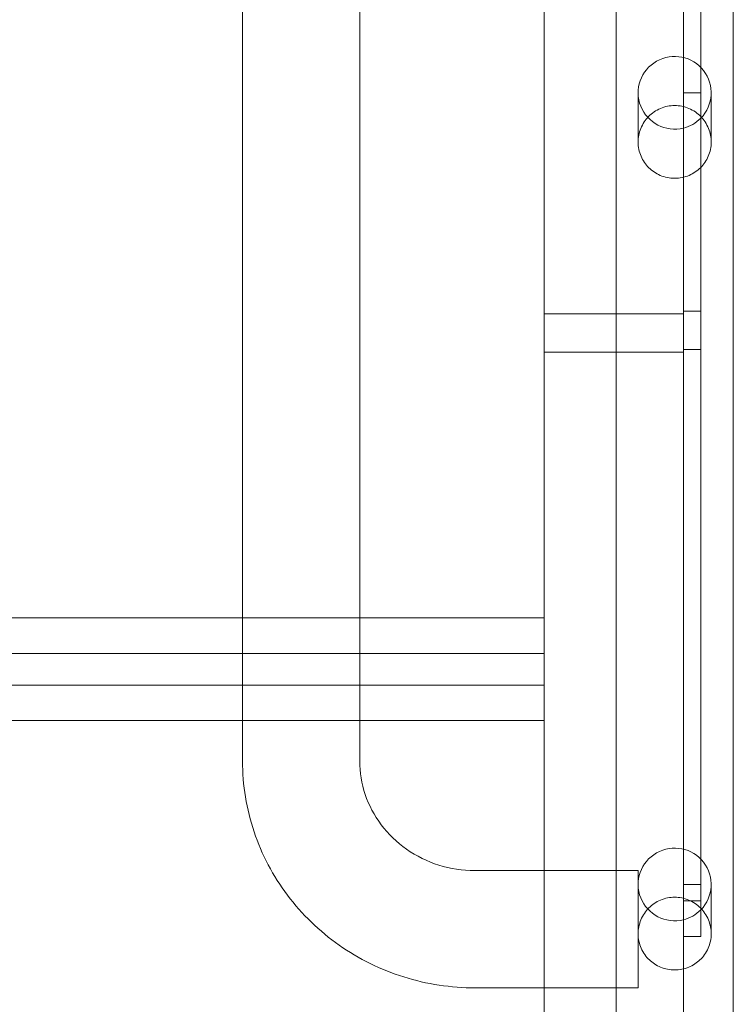
# Model space of a CAD drawing. Units: millimetres. Extents: x 73886 to 90462, y 39430 to 54317.
# Drawn here: x 82072 to 82277, y 41202 to 41485 of the extents above; entities that cross this region are included whole.
import ezdxf

# ---------------------------------------------------------------- set-up
doc = ezdxf.new("R2010")
doc.units = ezdxf.units.MM

# ---------------------------------------------------------------- blocks, each defined once
blk = doc.blocks.new('A$C508C748F')
at = {"color": 0, "linetype": 'Continuous', "lineweight": 0}
for p, q in [((-10717.6, 609.55), (-10717.6, 2542.93)), ((-10677.6, 2542.42), (-10677.6, 643.75)), ((-10696.95, 778.88), (-10696.95, 2412.44)), ((-10663.25, 778.88), (-10663.25, 2412.44)), ((-10804.3, 868.56), (-10804.3, 2365.25)), ((-10770.6, 868.56), (-10770.6, 2365.25)), ((-10672.6, 1281.04), (-10672.6, 1060.74)), ((-10677.6, 1060.74), (-10677.6, 1278.21)), ((-10690.6, 1060.74), (-10690.6, 1046.56)), ((-10672.6, 1060.74), (-10677.6, 1060.74)), ((-10677.6, 1060.74), (-10677.6, 1050.6)), ((-10672.6, 1053.43), (-10672.6, 1060.74)), ((-10669.6, 1060.74), (-10669.6, 1046.56)), ((-10672.6, 1053.42), (-10672.6, 1053.43)), ((-10672.6, 1053.42), (-10672.6, 833.12)), ((-10677.6, 1050.6), (-10677.6, 1050.58)), ((-10677.6, 833.12), (-10677.6, 1050.58)), ((-10717.6, 997.18), (-10677.6, 997.18)), ((-10677.6, 997.91), (-10672.6, 997.91)), ((-10717.6, 986.18), (-10677.6, 986.18)), ((-10677.6, 986.91), (-10672.6, 986.91)), ((-11677.6, 909.79), (-10717.6, 909.79)), ((-10717.6, 899.56), (-11677.6, 899.56)), ((-10717.6, 880.22), (-10717.6, 899.56)), ((-10717.6, 890.46), (-11677.6, 890.46)), ((-11677.6, 880.22), (-10717.6, 880.22)), ((-10696.95, 837.08), (-10737.45, 837.08)), ((-10690.6, 837.08), (-10696.95, 837.08)), ((-10690.6, 821.46), (-10690.6, 837.08)), ((-10677.6, 833.12), (-10677.6, 822.98)), ((-10672.6, 833.12), (-10677.6, 833.12)), ((-10672.6, 825.81), (-10672.6, 833.12)), ((-10669.6, 833.12), (-10669.6, 818.94)), ((-10672.6, 828.38), (-10677.6, 828.38)), ((-10672.6, 825.8), (-10672.6, 825.81)), ((-10672.6, 825.8), (-10672.6, 818.13)), ((-10690.6, 821.46), (-10690.6, 818.94)), ((-10677.6, 822.98), (-10677.6, 822.96)), ((-10677.6, 818.13), (-10677.6, 822.96)), ((-10690.6, 803.38), (-10690.6, 818.94)), ((-10672.6, 818.13), (-10677.6, 818.13)), ((-10696.95, 803.38), (-10737.45, 803.38)), ((-10690.6, 803.38), (-10696.95, 803.38))]:
    blk.add_line(p, q, dxfattribs=at)
for centre, major_axis, ratio, start_param, end_param in [((-10680.1, 1060.74), (-10.5, 0), 0.994007, 2.366399, 8.094386), ((-10680.1, 1060.74), (10.5, 0), 0.99563, 4.952793, 5.507992), ((-10680.1, 833.12), (-10.5, 0), 0.994007, 2.366399, 8.094386), ((-10680.1, 833.12), (10.5, 0), 0.99563, 4.952793, 5.507992)]:
    blk.add_ellipse(centre, major_axis=major_axis, ratio=ratio, start_param=start_param, end_param=end_param, dxfattribs=at)
for points, knots in [([(-10690.6, 1046.56), (-10690.6, 1047.2), (-10690.54, 1047.86), (-10690.28, 1049.2), (-10690.09, 1049.86), (-10689.56, 1051.15), (-10689.24, 1051.77), (-10688.49, 1052.91), (-10688.06, 1053.44), (-10687.14, 1054.38), (-10686.61, 1054.83), (-10685.46, 1055.62), (-10684.84, 1055.97), (-10683.53, 1056.52), (-10682.85, 1056.73), (-10681.47, 1057.01), (-10680.77, 1057.08), (-10679.42, 1057.08), (-10678.73, 1057.01), (-10677.35, 1056.73), (-10676.66, 1056.52), (-10675.36, 1055.97), (-10674.73, 1055.62), (-10673.58, 1054.83), (-10673.06, 1054.38), (-10672.14, 1053.44), (-10671.71, 1052.91), (-10670.96, 1051.77), (-10670.63, 1051.15), (-10670.11, 1049.86), (-10669.91, 1049.2), (-10669.66, 1047.86), (-10669.6, 1047.2), (-10669.6, 1045.85), (-10669.67, 1045.15), (-10669.95, 1043.78), (-10670.16, 1043.11), (-10670.7, 1041.85), (-10671.03, 1041.26), (-10671.79, 1040.16), (-10672.22, 1039.65), (-10673.11, 1038.77), (-10673.61, 1038.35), (-10674.72, 1037.61), (-10675.32, 1037.27), (-10676.61, 1036.73), (-10677.29, 1036.52), (-10678.68, 1036.24), (-10679.4, 1036.17), (-10680.8, 1036.17), (-10681.51, 1036.24), (-10682.91, 1036.52), (-10683.59, 1036.73), (-10684.87, 1037.27), (-10685.48, 1037.61), (-10686.58, 1038.35), (-10687.08, 1038.77), (-10687.98, 1039.65), (-10688.41, 1040.16), (-10689.16, 1041.26), (-10689.49, 1041.85), (-10690.03, 1043.11), (-10690.24, 1043.78), (-10690.53, 1045.15), (-10690.6, 1045.85), (-10690.6, 1046.56)], [0, 0, 0, 0, 1.979594, 1.979594, 3.959189, 3.959189, 5.938783, 5.938783, 7.918378, 7.918378, 9.946697, 9.946697, 11.975017, 11.975017, 14.003336, 14.003336, 16.031656, 16.031656, 18.059975, 18.059975, 20.088295, 20.088295, 22.116615, 22.116615, 24.144934, 24.144934, 26.124529, 26.124529, 28.104123, 28.104123, 30.083717, 30.083717, 32.063312, 32.063312, 34.255835, 34.255835, 36.448358, 36.448358, 38.640882, 38.640882, 40.833405, 40.833405, 42.942179, 42.942179, 45.050954, 45.050954, 47.159728, 47.159728, 49.268502, 49.268502, 51.377277, 51.377277, 53.486051, 53.486051, 55.594825, 55.594825, 57.7036, 57.7036, 59.896123, 59.896123, 62.088646, 62.088646, 64.28117, 64.28117, 66.473693, 66.473693, 66.473693, 66.473693]), ([(-10804.3, 868.56), (-10804.3, 861.68), (-10803.17, 854.79), (-10798.78, 841.73), (-10795.52, 835.55), (-10787.22, 824.51), (-10782.19, 819.65), (-10770.86, 811.7), (-10764.57, 808.6), (-10751.33, 804.44), (-10744.39, 803.38), (-10737.45, 803.38)], [3.141593, 3.141593, 3.141593, 3.141593, 3.455752, 3.455752, 3.769911, 3.769911, 4.08407, 4.08407, 4.39823, 4.39823, 4.712389, 4.712389, 4.712389, 4.712389]), ([(-10770.6, 868.56), (-10770.6, 865.33), (-10770.07, 862.09), (-10767.99, 855.9), (-10766.44, 852.95), (-10762.42, 847.61), (-10759.96, 845.22), (-10754.35, 841.28), (-10751.19, 839.72), (-10744.55, 837.64), (-10741.07, 837.1), (-10737.54, 837.08), (-10737.5, 837.08), (-10737.45, 837.08)], [3.141593, 3.141593, 3.141593, 3.141593, 3.455752, 3.455752, 3.769911, 3.769911, 4.08407, 4.08407, 4.39823, 4.39823, 4.708136, 4.708136, 4.712389, 4.712389, 4.712389, 4.712389]), ([(-10690.6, 818.94), (-10690.6, 819.58), (-10690.54, 820.26), (-10690.27, 821.61), (-10690.07, 822.29), (-10689.53, 823.59), (-10689.2, 824.21), (-10688.43, 825.37), (-10687.99, 825.89), (-10687.06, 826.83), (-10686.54, 827.27), (-10685.4, 828.04), (-10684.78, 828.37), (-10683.49, 828.91), (-10682.81, 829.12), (-10681.45, 829.39), (-10680.76, 829.46), (-10679.43, 829.46), (-10678.75, 829.39), (-10677.38, 829.12), (-10676.71, 828.91), (-10675.42, 828.37), (-10674.8, 828.04), (-10673.66, 827.27), (-10673.14, 826.83), (-10672.21, 825.89), (-10671.77, 825.37), (-10671, 824.21), (-10670.66, 823.59), (-10670.13, 822.29), (-10669.92, 821.61), (-10669.66, 820.26), (-10669.6, 819.58), (-10669.6, 818.21), (-10669.67, 817.49), (-10669.97, 816.08), (-10670.19, 815.4), (-10670.76, 814.12), (-10671.11, 813.51), (-10671.9, 812.39), (-10672.35, 811.88), (-10673.27, 811.01), (-10673.76, 810.62), (-10674.85, 809.91), (-10675.44, 809.59), (-10676.7, 809.08), (-10677.36, 808.88), (-10678.72, 808.61), (-10679.42, 808.55), (-10680.78, 808.55), (-10681.47, 808.61), (-10682.83, 808.88), (-10683.5, 809.08), (-10684.75, 809.59), (-10685.35, 809.91), (-10686.44, 810.62), (-10686.93, 811.01), (-10687.85, 811.88), (-10688.29, 812.39), (-10689.09, 813.51), (-10689.43, 814.12), (-10690, 815.4), (-10690.22, 816.08), (-10690.52, 817.49), (-10690.6, 818.21), (-10690.6, 818.94)], [0, 0, 0, 0, 2.00957, 2.00957, 4.01914, 4.01914, 6.02871, 6.02871, 8.03828, 8.03828, 10.036955, 10.036955, 12.03563, 12.03563, 14.034304, 14.034304, 16.032979, 16.032979, 18.031654, 18.031654, 20.030328, 20.030328, 22.029003, 22.029003, 24.027678, 24.027678, 26.037248, 26.037248, 28.046818, 28.046818, 30.056388, 30.056388, 32.065958, 32.065958, 34.321527, 34.321527, 36.577095, 36.577095, 38.832664, 38.832664, 41.088233, 41.088233, 43.133621, 43.133621, 45.17901, 45.17901, 47.224398, 47.224398, 49.269787, 49.269787, 51.315176, 51.315176, 53.360564, 53.360564, 55.405953, 55.405953, 57.451341, 57.451341, 59.70691, 59.70691, 61.962479, 61.962479, 64.218047, 64.218047, 66.473616, 66.473616, 66.473616, 66.473616])]:
    blk.add_open_spline(points, degree=3, knots=knots, dxfattribs=at)

msp = doc.modelspace()

# ---------------------------------------------------------------- block references
msp.add_blockref('A$C508C748F', (92940.169, 40403.658))

doc.saveas('drawing.dxf')
